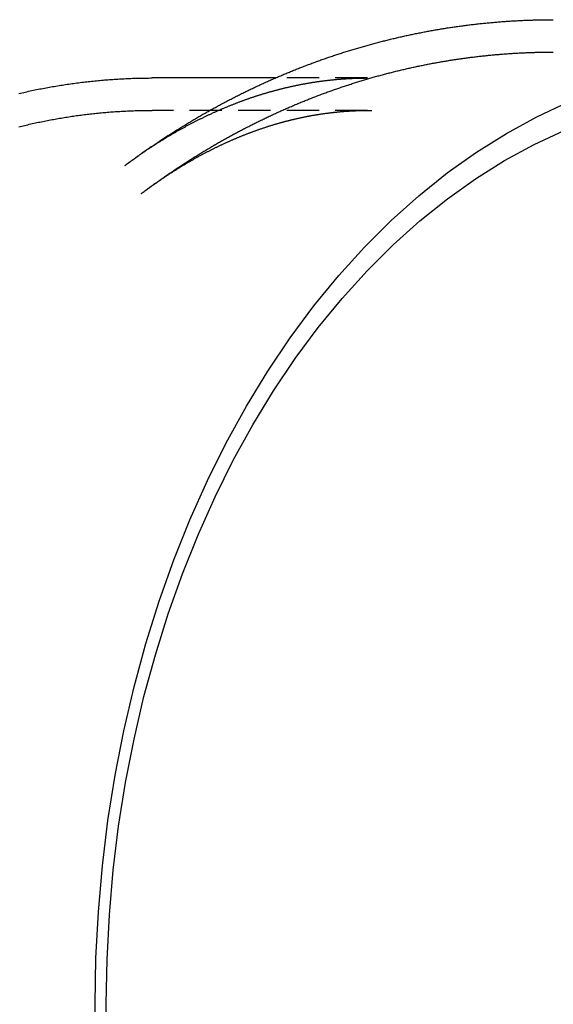
# Model space of a CAD drawing. Extents: x -243 to 615, y -213 to 453.
# Drawn here: x 182 to 223, y -123 to -47 of the extents above; entities that cross this region are included whole.
import ezdxf

# ---------------------------------------------------------------- set-up
doc = ezdxf.new("R2010")
doc.units = 0
doc.header["$LTSCALE"] = 10
doc.linetypes.add('VERDECKT', pattern=[0.375, 0.25, -0.125])
doc.layers.get('0').update_dxf_attribs({"linetype": 'CONTINUOUS'})
doc.layers.add('STEMPEL', color=3, linetype='CONTINUOUS')

# ---------------------------------------------------------------- blocks, each defined once
blk = doc.blocks.new('A$CB8118A74')
blk.add_line((190.014, 262.506), (180.503, 262.506))
at = {"color": 1, "linetype": 'VERDECKT'}
for p, q in [((197.142, 262.506), (190.014, 262.506)), ((197.142, 260.006), (180.503, 260.006))]:
    blk.add_line(p, q, dxfattribs=at)
for points in [[(178.383, 255.743, 0), (178.455, 255.797, 0), (178.527, 255.85, 0), (178.599, 255.904, 0), (178.671, 255.957, 0), (178.743, 256.01, 0), (178.816, 256.063, 0), (178.888, 256.116, 0), (178.961, 256.169, 0), (179.033, 256.222, 0), (179.106, 256.274, 0), (179.179, 256.327, 0), (179.252, 256.379, 0), (179.325, 256.432, 0), (179.398, 256.484, 0), (179.471, 256.536, 0), (179.545, 256.588, 0), (179.618, 256.64, 0), (179.691, 256.692, 0), (179.765, 256.744, 0), (179.839, 256.796, 0), (179.912, 256.847, 0), (179.986, 256.899, 0), (180.06, 256.95, 0), (180.134, 257.001, 0), (180.208, 257.053, 0), (180.283, 257.104, 0), (180.357, 257.155, 0), (180.431, 257.206, 0), (180.506, 257.256, 0), (180.58, 257.307, 0), (180.655, 257.358, 0), (180.73, 257.408, 0), (180.805, 257.458, 0), (180.88, 257.509, 0), (180.955, 257.559, 0), (181.03, 257.609, 0), (181.105, 257.659, 0), (181.18, 257.709, 0), (181.256, 257.759, 0), (181.331, 257.808, 0), (181.407, 257.858, 0), (181.483, 257.907, 0), (181.558, 257.956, 0), (181.634, 258.006, 0), (181.71, 258.055, 0), (181.786, 258.104, 0), (181.862, 258.153, 0), (181.939, 258.202, 0), (182.015, 258.25, 0), (182.091, 258.299, 0), (182.168, 258.347, 0), (182.244, 258.396, 0), (182.321, 258.444, 0), (182.398, 258.492, 0), (182.475, 258.54, 0), (182.552, 258.588, 0), (182.629, 258.636, 0), (182.706, 258.684, 0), (182.783, 258.731, 0), (182.86, 258.779, 0), (182.938, 258.826, 0), (183.015, 258.874, 0), (183.093, 258.921, 0), (183.171, 258.968, 0), (183.248, 259.015, 0), (183.326, 259.062, 0), (183.404, 259.108, 0), (183.482, 259.155, 0), (183.56, 259.201, 0), (183.638, 259.248, 0), (183.717, 259.294, 0), (183.795, 259.34, 0), (183.874, 259.386, 0), (183.952, 259.432, 0), (184.031, 259.478, 0), (184.11, 259.524, 0), (184.188, 259.57, 0), (184.267, 259.615, 0), (184.346, 259.66, 0), (184.425, 259.706, 0), (184.505, 259.751, 0), (184.584, 259.796, 0), (184.663, 259.841, 0), (184.743, 259.886, 0), (184.822, 259.93, 0), (184.902, 259.975, 0), (184.982, 260.019, 0), (185.061, 260.064, 0), (185.141, 260.108, 0), (185.221, 260.152, 0), (185.301, 260.196, 0), (185.381, 260.24, 0), (185.462, 260.284, 0), (185.542, 260.327, 0), (185.622, 260.371, 0), (185.703, 260.414, 0), (185.784, 260.458, 0), (185.864, 260.501, 0), (185.945, 260.544, 0), (186.026, 260.587, 0), (186.107, 260.63, 0), (186.188, 260.672, 0), (186.269, 260.715, 0), (186.35, 260.757, 0), (186.431, 260.8, 0), (186.513, 260.842, 0), (186.594, 260.884, 0), (186.676, 260.926, 0), (186.757, 260.968, 0), (186.839, 261.009, 0), (186.921, 261.051, 0), (187.002, 261.092, 0), (187.084, 261.134, 0), (187.166, 261.175, 0), (187.248, 261.216, 0), (187.331, 261.257, 0), (187.413, 261.298, 0), (187.495, 261.339, 0), (187.578, 261.379, 0), (187.66, 261.42, 0), (187.743, 261.46, 0), (187.825, 261.5, 0), (187.908, 261.54, 0), (187.991, 261.58, 0), (188.074, 261.62, 0), (188.157, 261.66, 0), (188.24, 261.7, 0), (188.323, 261.739, 0), (188.407, 261.778, 0), (188.49, 261.818, 0), (188.573, 261.857, 0), (188.657, 261.896, 0), (188.74, 261.934, 0), (188.824, 261.973, 0), (188.908, 262.012, 0), (188.992, 262.05, 0), (189.075, 262.088, 0), (189.159, 262.127, 0), (189.243, 262.165, 0), (189.328, 262.203, 0), (189.412, 262.24, 0), (189.496, 262.278, 0), (189.58, 262.316, 0), (189.665, 262.353, 0), (189.749, 262.39, 0), (189.834, 262.427, 0), (189.919, 262.464, 0), (190.003, 262.501, 0), (190.088, 262.538, 0), (190.173, 262.575, 0), (190.258, 262.611, 0), (190.343, 262.647, 0), (190.428, 262.684, 0), (190.514, 262.72, 0), (190.599, 262.756, 0), (190.684, 262.791, 0), (190.77, 262.827, 0), (190.855, 262.863, 0), (190.941, 262.898, 0), (191.027, 262.933, 0), (191.112, 262.968, 0), (191.198, 263.003, 0), (191.284, 263.038, 0), (191.37, 263.073, 0), (191.456, 263.108, 0), (191.542, 263.142, 0), (191.628, 263.176, 0), (191.715, 263.21, 0), (191.801, 263.244, 0), (191.887, 263.278, 0), (191.974, 263.312, 0), (192.06, 263.346, 0), (192.147, 263.379, 0), (192.234, 263.413, 0), (192.321, 263.446, 0), (192.407, 263.479, 0), (192.494, 263.512, 0), (192.581, 263.545, 0), (192.668, 263.577, 0), (192.756, 263.61, 0), (192.843, 263.642, 0), (192.93, 263.674, 0), (193.017, 263.706, 0), (193.105, 263.738, 0), (193.192, 263.77, 0), (193.28, 263.802, 0), (193.368, 263.833, 0), (193.455, 263.865, 0), (193.543, 263.896, 0), (193.631, 263.927, 0), (193.719, 263.958, 0), (193.807, 263.989, 0), (193.895, 264.019, 0), (193.983, 264.05, 0), (194.071, 264.08, 0), (194.159, 264.11, 0), (194.248, 264.14, 0), (194.336, 264.17, 0), (194.424, 264.2, 0), (194.513, 264.23, 0), (194.601, 264.259, 0), (194.69, 264.289, 0), (194.779, 264.318, 0), (194.868, 264.347, 0), (194.956, 264.376, 0), (195.045, 264.405, 0), (195.134, 264.433, 0), (195.223, 264.462, 0), (195.312, 264.49, 0), (195.401, 264.518, 0), (195.491, 264.546, 0), (195.58, 264.574, 0), (195.669, 264.602, 0), (195.759, 264.629, 0), (195.848, 264.657, 0), (195.938, 264.684, 0), (196.027, 264.711, 0), (196.117, 264.738, 0), (196.207, 264.765, 0), (196.296, 264.792, 0), (196.386, 264.818, 0), (196.476, 264.845, 0), (196.566, 264.871, 0), (196.656, 264.897, 0), (196.746, 264.923, 0), (196.836, 264.949, 0), (196.926, 264.974, 0), (197.017, 265, 0), (197.107, 265.025, 0), (197.197, 265.05, 0), (197.288, 265.075, 0), (197.378, 265.1, 0), (197.469, 265.125, 0), (197.559, 265.149, 0), (197.65, 265.174, 0), (197.74, 265.198, 0), (197.831, 265.222, 0), (197.922, 265.246, 0), (198.013, 265.27, 0), (198.104, 265.294, 0), (198.195, 265.317, 0), (198.286, 265.34, 0), (198.377, 265.364, 0), (198.468, 265.387, 0), (198.559, 265.409, 0), (198.65, 265.432, 0), (198.742, 265.455, 0), (198.833, 265.477, 0), (198.924, 265.499, 0), (199.016, 265.521, 0), (199.107, 265.543, 0), (199.199, 265.565, 0), (199.29, 265.587, 0), (199.382, 265.608, 0), (199.474, 265.629, 0), (199.565, 265.651, 0), (199.657, 265.672, 0), (199.749, 265.692, 0), (199.841, 265.713, 0), (199.933, 265.734, 0), (200.025, 265.754, 0), (200.117, 265.774, 0), (200.209, 265.794, 0), (200.301, 265.814, 0), (200.393, 265.834, 0), (200.485, 265.853, 0), (200.578, 265.873, 0), (200.67, 265.892, 0), (200.762, 265.911, 0), (200.855, 265.93, 0), (200.947, 265.949, 0), (201.04, 265.967, 0), (201.132, 265.986, 0), (201.225, 266.004, 0), (201.317, 266.022, 0), (201.41, 266.04, 0), (201.503, 266.058, 0), (201.595, 266.076, 0), (201.688, 266.093, 0), (201.781, 266.11, 0), (201.874, 266.128, 0), (201.967, 266.145, 0), (202.06, 266.161, 0), (202.153, 266.178, 0), (202.246, 266.195, 0), (202.339, 266.211, 0), (202.432, 266.227, 0), (202.525, 266.243, 0), (202.618, 266.259, 0), (202.711, 266.275, 0), (202.804, 266.29, 0), (202.898, 266.306, 0), (202.991, 266.321, 0), (203.084, 266.336, 0), (203.178, 266.351, 0), (203.271, 266.365, 0), (203.365, 266.38, 0), (203.458, 266.394, 0), (203.552, 266.409, 0), (203.645, 266.423, 0), (203.739, 266.437, 0), (203.832, 266.45, 0), (203.926, 266.464, 0), (204.02, 266.477, 0), (204.113, 266.49, 0), (204.207, 266.504, 0), (204.301, 266.516, 0), (204.395, 266.529, 0), (204.488, 266.542, 0), (204.582, 266.554, 0), (204.676, 266.566, 0), (204.77, 266.578, 0), (204.864, 266.59, 0), (204.958, 266.602, 0), (205.052, 266.614, 0), (205.146, 266.625, 0), (205.24, 266.636, 0), (205.334, 266.647, 0), (205.428, 266.658, 0), (205.523, 266.669, 0), (205.617, 266.68, 0), (205.711, 266.69, 0), (205.805, 266.7, 0), (205.899, 266.71, 0), (205.994, 266.72, 0), (206.088, 266.73, 0), (206.182, 266.739, 0), (206.277, 266.749, 0), (206.371, 266.758, 0), (206.465, 266.767, 0), (206.56, 266.776, 0), (206.654, 266.785, 0), (206.749, 266.793, 0), (206.843, 266.802, 0), (206.938, 266.81, 0), (207.032, 266.818, 0), (207.127, 266.826, 0), (207.221, 266.834, 0), (207.316, 266.841, 0), (207.41, 266.849, 0), (207.505, 266.856, 0), (207.599, 266.863, 0), (207.694, 266.87, 0), (207.789, 266.876, 0), (207.883, 266.883, 0), (207.978, 266.889, 0), (208.073, 266.895, 0), (208.167, 266.902, 0), (208.262, 266.907, 0), (208.357, 266.913, 0), (208.452, 266.919, 0), (208.546, 266.924, 0), (208.641, 266.929, 0), (208.736, 266.934, 0), (208.831, 266.939, 0), (208.926, 266.944, 0), (209.02, 266.948, 0), (209.115, 266.953, 0), (209.21, 266.957, 0), (209.305, 266.961, 0), (209.4, 266.965, 0), (209.495, 266.968, 0), (209.59, 266.972, 0), (209.684, 266.975, 0), (209.779, 266.978, 0), (209.874, 266.981, 0), (209.969, 266.984, 0), (210.064, 266.987, 0), (210.159, 266.989, 0), (210.254, 266.991, 0), (210.349, 266.994, 0), (210.444, 266.996, 0), (210.539, 266.997, 0), (210.634, 266.999, 0), (210.729, 267, 0), (210.824, 267.002, 0), (210.918, 267.003, 0), (211.013, 267.004, 0), (211.108, 267.005, 0), (211.203, 267.005, 0), (211.298, 267.006, 0), (211.393, 267.006, 0), (211.488, 267.006, 0)], [(211.488, 267.006, 0), (211.488, 267.006, 0), (211.488, 267.006, 0), (211.488, 267.006, 0), (211.488, 267.006, 0), (211.488, 267.006, 0), (211.488, 267.006, 0), (211.488, 267.006, 0), (211.488, 267.006, 0), (211.488, 267.006, 0), (211.488, 267.006, 0), (211.488, 267.006, 0), (211.488, 267.006, 0), (211.488, 267.006, 0), (211.488, 267.006, 0), (211.489, 267.006, 0), (211.489, 267.006, 0), (211.489, 267.006, 0), (211.489, 267.006, 0), (211.489, 267.006, 0), (211.489, 267.006, 0), (211.489, 267.006, 0), (211.489, 267.006, 0), (211.489, 267.006, 0), (211.489, 267.006, 0), (211.489, 267.006, 0), (211.489, 267.006, 0), (211.489, 267.006, 0), (211.489, 267.006, 0), (211.489, 267.006, 0), (211.489, 267.006, 0), (211.489, 267.006, 0), (211.489, 267.006, 0), (211.489, 267.006, 0), (211.489, 267.006, 0), (211.489, 267.006, 0), (211.489, 267.006, 0), (211.489, 267.006, 0), (211.489, 267.006, 0), (211.489, 267.006, 0), (211.489, 267.006, 0), (211.489, 267.006, 0), (211.489, 267.006, 0), (211.489, 267.006, 0), (211.489, 267.006, 0), (211.489, 267.006, 0), (211.489, 267.006, 0), (211.489, 267.006, 0), (211.489, 267.006, 0), (211.489, 267.006, 0), (211.489, 267.006, 0), (211.489, 267.006, 0), (211.489, 267.006, 0), (211.489, 267.006, 0), (211.489, 267.006, 0), (211.489, 267.006, 0), (211.489, 267.006, 0), (211.489, 267.006, 0), (211.489, 267.006, 0), (211.489, 267.006, 0), (211.489, 267.006, 0), (211.489, 267.006, 0), (211.489, 267.006, 0), (211.489, 267.006, 0), (211.489, 267.006, 0), (211.489, 267.006, 0), (211.489, 267.006, 0), (211.489, 267.006, 0), (211.489, 267.006, 0), (211.489, 267.006, 0), (211.489, 267.006, 0), (211.489, 267.006, 0), (211.489, 267.006, 0), (211.489, 267.006, 0), (211.489, 267.006, 0), (211.49, 267.006, 0), (211.49, 267.006, 0), (211.49, 267.006, 0), (211.49, 267.006, 0), (211.49, 267.006, 0), (211.49, 267.006, 0), (211.49, 267.006, 0), (211.49, 267.006, 0), (211.49, 267.006, 0), (211.49, 267.006, 0), (211.49, 267.006, 0), (211.49, 267.006, 0), (211.49, 267.006, 0), (211.49, 267.006, 0), (211.49, 267.006, 0), (211.49, 267.006, 0), (211.49, 267.006, 0), (211.49, 267.006, 0), (211.49, 267.006, 0), (211.49, 267.006, 0), (211.49, 267.006, 0), (211.49, 267.006, 0), (211.49, 267.006, 0), (211.49, 267.006, 0), (211.49, 267.006, 0), (211.49, 267.006, 0), (211.49, 267.006, 0), (211.49, 267.006, 0), (211.49, 267.006, 0), (211.49, 267.006, 0), (211.49, 267.006, 0), (211.49, 267.006, 0), (211.49, 267.006, 0), (211.49, 267.006, 0), (211.49, 267.006, 0), (211.49, 267.006, 0), (211.49, 267.006, 0), (211.49, 267.006, 0), (211.49, 267.006, 0), (211.49, 267.006, 0), (211.49, 267.006, 0), (211.49, 267.006, 0), (211.49, 267.006, 0), (211.49, 267.006, 0), (211.49, 267.006, 0), (211.49, 267.006, 0), (211.49, 267.006, 0), (211.49, 267.006, 0), (211.49, 267.006, 0), (211.49, 267.006, 0), (211.49, 267.006, 0), (211.49, 267.006, 0), (211.49, 267.006, 0), (211.49, 267.006, 0)], [(176.162, 187.436, 0), (176.1, 191.006, 0), (176.162, 194.576, 0), (176.348, 198.138, 0), (176.657, 201.682, 0), (177.089, 205.2, 0), (177.642, 208.685, 0), (178.315, 212.127, 0), (179.108, 215.518, 0), (180.016, 218.849, 0), (181.04, 222.114, 0), (182.175, 225.304, 0), (183.42, 228.411, 0), (184.771, 231.428, 0), (186.225, 234.348, 0), (187.778, 237.163, 0), (189.428, 239.868, 0), (191.169, 242.454, 0), (192.998, 244.916, 0), (194.91, 247.249, 0), (196.901, 249.446, 0), (198.965, 251.502, 0), (201.099, 253.413, 0), (203.296, 255.173, 0), (205.551, 256.779, 0), (207.86, 258.226, 0), (210.216, 259.511, 0), (212.614, 260.631, 0)], [(170.206, 261.31, 0), (170.33, 261.339, 0), (170.453, 261.367, 0), (170.576, 261.395, 0), (170.7, 261.423, 0), (170.823, 261.45, 0), (170.947, 261.477, 0), (171.07, 261.504, 0), (171.194, 261.53, 0), (171.318, 261.556, 0), (171.442, 261.582, 0), (171.566, 261.607, 0), (171.69, 261.632, 0), (171.814, 261.657, 0), (171.938, 261.681, 0), (172.063, 261.705, 0), (172.187, 261.728, 0), (172.312, 261.752, 0), (172.436, 261.774, 0), (172.561, 261.797, 0), (172.685, 261.819, 0), (172.81, 261.841, 0), (172.935, 261.862, 0), (173.06, 261.884, 0), (173.185, 261.904, 0), (173.31, 261.925, 0), (173.435, 261.945, 0), (173.56, 261.965, 0), (173.685, 261.984, 0), (173.81, 262.003, 0), (173.936, 262.022, 0), (174.061, 262.04, 0), (174.186, 262.058, 0), (174.312, 262.076, 0), (174.437, 262.093, 0), (174.563, 262.11, 0), (174.688, 262.127, 0), (174.814, 262.143, 0), (174.94, 262.159, 0), (175.066, 262.174, 0), (175.191, 262.189, 0), (175.317, 262.204, 0), (175.443, 262.219, 0), (175.569, 262.233, 0), (175.695, 262.247, 0), (175.821, 262.26, 0), (175.947, 262.273, 0), (176.073, 262.286, 0), (176.199, 262.298, 0), (176.326, 262.31, 0), (176.452, 262.322, 0), (176.578, 262.333, 0), (176.704, 262.344, 0), (176.831, 262.355, 0), (176.957, 262.365, 0), (177.083, 262.375, 0), (177.21, 262.384, 0), (177.336, 262.393, 0), (177.463, 262.402, 0), (177.589, 262.411, 0), (177.716, 262.419, 0), (177.842, 262.426, 0), (177.969, 262.434, 0), (178.095, 262.441, 0), (178.222, 262.447, 0), (178.349, 262.454, 0), (178.475, 262.46, 0), (178.602, 262.465, 0), (178.729, 262.471, 0), (178.855, 262.475, 0), (178.982, 262.48, 0), (179.109, 262.484, 0), (179.235, 262.488, 0), (179.362, 262.491, 0), (179.489, 262.494, 0), (179.616, 262.497, 0), (179.743, 262.499, 0), (179.869, 262.501, 0), (179.996, 262.503, 0), (180.123, 262.504, 0), (180.25, 262.505, 0), (180.377, 262.506, 0), (180.503, 262.506, 0)], [(177.015, 187.547, 0), (176.955, 191.006, 0), (177.015, 194.465, 0), (177.195, 197.915, 0), (177.495, 201.349, 0), (177.913, 204.758, 0), (178.449, 208.134, 0), (179.101, 211.469, 0), (179.869, 214.754, 0), (180.749, 217.982, 0), (181.741, 221.145, 0), (182.841, 224.236, 0), (184.047, 227.246, 0), (185.356, 230.17, 0), (186.764, 232.998, 0), (188.27, 235.726, 0), (189.868, 238.346, 0), (191.555, 240.852, 0), (193.327, 243.238, 0), (195.179, 245.498, 0), (197.108, 247.626, 0), (199.108, 249.618, 0), (201.175, 251.47, 0), (203.304, 253.175, 0), (205.489, 254.731, 0), (207.726, 256.133, 0), (210.008, 257.378, 0), (212.332, 258.463, 0)]]:
    blk.add_polyline3d(points)
at = {"color": 1}
for points in [[(179.663, 253.579, 0), (179.732, 253.631, 0), (179.802, 253.683, 0), (179.871, 253.735, 0), (179.941, 253.786, 0), (180.01, 253.838, 0), (180.08, 253.89, 0), (180.15, 253.941, 0), (180.22, 253.993, 0), (180.289, 254.044, 0), (180.359, 254.095, 0), (180.43, 254.146, 0), (180.5, 254.197, 0), (180.57, 254.248, 0), (180.641, 254.299, 0), (180.711, 254.35, 0), (180.782, 254.4, 0), (180.852, 254.451, 0), (180.923, 254.501, 0), (180.994, 254.552, 0), (181.065, 254.602, 0), (181.136, 254.652, 0), (181.207, 254.702, 0), (181.278, 254.752, 0), (181.349, 254.802, 0), (181.421, 254.851, 0), (181.492, 254.901, 0), (181.564, 254.951, 0), (181.635, 255, 0), (181.707, 255.049, 0), (181.779, 255.099, 0), (181.851, 255.148, 0), (181.923, 255.197, 0), (181.995, 255.246, 0), (182.067, 255.295, 0), (182.139, 255.343, 0), (182.211, 255.392, 0), (182.284, 255.441, 0), (182.356, 255.489, 0), (182.429, 255.537, 0), (182.502, 255.586, 0), (182.574, 255.634, 0), (182.647, 255.682, 0), (182.72, 255.73, 0), (182.793, 255.777, 0), (182.866, 255.825, 0), (182.939, 255.873, 0), (183.013, 255.92, 0), (183.086, 255.968, 0), (183.16, 256.015, 0), (183.233, 256.062, 0), (183.307, 256.109, 0), (183.38, 256.156, 0), (183.454, 256.203, 0), (183.528, 256.25, 0), (183.602, 256.297, 0), (183.676, 256.343, 0), (183.75, 256.39, 0), (183.825, 256.436, 0), (183.899, 256.482, 0), (183.973, 256.528, 0), (184.048, 256.574, 0), (184.122, 256.62, 0), (184.197, 256.666, 0), (184.272, 256.712, 0), (184.347, 256.758, 0), (184.422, 256.803, 0), (184.497, 256.848, 0), (184.572, 256.894, 0), (184.647, 256.939, 0), (184.722, 256.984, 0), (184.797, 257.029, 0), (184.873, 257.074, 0), (184.948, 257.118, 0), (185.024, 257.163, 0), (185.1, 257.208, 0), (185.175, 257.252, 0), (185.251, 257.296, 0), (185.327, 257.34, 0), (185.403, 257.384, 0), (185.479, 257.428, 0), (185.556, 257.472, 0), (185.632, 257.516, 0), (185.708, 257.56, 0), (185.785, 257.603, 0), (185.861, 257.646, 0), (185.938, 257.69, 0), (186.014, 257.733, 0), (186.091, 257.776, 0), (186.168, 257.819, 0), (186.245, 257.862, 0), (186.322, 257.904, 0), (186.399, 257.947, 0), (186.476, 257.989, 0), (186.554, 258.032, 0), (186.631, 258.074, 0), (186.708, 258.116, 0), (186.786, 258.158, 0), (186.864, 258.2, 0), (186.941, 258.242, 0), (187.019, 258.284, 0), (187.097, 258.325, 0), (187.175, 258.367, 0), (187.253, 258.408, 0), (187.331, 258.449, 0), (187.409, 258.49, 0), (187.487, 258.531, 0), (187.566, 258.572, 0), (187.644, 258.613, 0), (187.722, 258.653, 0), (187.801, 258.694, 0), (187.88, 258.734, 0), (187.958, 258.774, 0), (188.037, 258.814, 0), (188.116, 258.854, 0), (188.195, 258.894, 0), (188.274, 258.934, 0), (188.353, 258.974, 0), (188.432, 259.013, 0), (188.512, 259.053, 0), (188.591, 259.092, 0), (188.671, 259.131, 0), (188.75, 259.17, 0), (188.83, 259.209, 0), (188.909, 259.248, 0), (188.989, 259.286, 0), (189.069, 259.325, 0), (189.149, 259.363, 0), (189.229, 259.402, 0), (189.309, 259.44, 0), (189.389, 259.478, 0), (189.469, 259.516, 0), (189.55, 259.554, 0), (189.63, 259.591, 0), (189.71, 259.629, 0), (189.791, 259.666, 0), (189.871, 259.703, 0), (189.952, 259.741, 0), (190.033, 259.778, 0), (190.114, 259.815, 0), (190.195, 259.851, 0), (190.276, 259.888, 0), (190.357, 259.924, 0), (190.438, 259.961, 0), (190.519, 259.997, 0), (190.6, 260.033, 0), (190.682, 260.069, 0), (190.763, 260.105, 0), (190.845, 260.141, 0), (190.926, 260.177, 0), (191.008, 260.212, 0), (191.09, 260.247, 0), (191.171, 260.283, 0), (191.253, 260.318, 0), (191.335, 260.353, 0), (191.417, 260.388, 0), (191.499, 260.422, 0), (191.581, 260.457, 0), (191.664, 260.491, 0), (191.746, 260.526, 0), (191.828, 260.56, 0), (191.911, 260.594, 0), (191.993, 260.628, 0), (192.076, 260.662, 0), (192.159, 260.695, 0), (192.241, 260.729, 0), (192.324, 260.762, 0), (192.407, 260.796, 0), (192.49, 260.829, 0), (192.573, 260.862, 0), (192.656, 260.895, 0), (192.739, 260.927, 0), (192.822, 260.96, 0), (192.906, 260.992, 0), (192.989, 261.025, 0), (193.073, 261.057, 0), (193.156, 261.089, 0), (193.24, 261.121, 0), (193.323, 261.153, 0), (193.407, 261.184, 0), (193.491, 261.216, 0), (193.575, 261.247, 0), (193.658, 261.278, 0), (193.742, 261.309, 0), (193.826, 261.34, 0), (193.911, 261.371, 0), (193.995, 261.402, 0), (194.079, 261.432, 0), (194.163, 261.463, 0), (194.248, 261.493, 0), (194.332, 261.523, 0), (194.417, 261.553, 0), (194.501, 261.583, 0), (194.586, 261.613, 0), (194.67, 261.642, 0), (194.755, 261.672, 0), (194.84, 261.701, 0), (194.925, 261.73, 0), (195.01, 261.759, 0), (195.095, 261.788, 0), (195.18, 261.817, 0), (195.265, 261.845, 0), (195.35, 261.874, 0), (195.436, 261.902, 0), (195.521, 261.93, 0), (195.606, 261.958, 0), (195.692, 261.986, 0), (195.777, 262.014, 0), (195.863, 262.042, 0), (195.948, 262.069, 0), (196.034, 262.096, 0), (196.12, 262.123, 0), (196.206, 262.151, 0), (196.291, 262.177, 0), (196.377, 262.204, 0), (196.463, 262.231, 0), (196.549, 262.257, 0), (196.635, 262.283, 0), (196.722, 262.31, 0), (196.808, 262.336, 0), (196.894, 262.361, 0), (196.98, 262.387, 0), (197.067, 262.413, 0), (197.153, 262.438, 0), (197.24, 262.463, 0), (197.326, 262.489, 0), (197.413, 262.514, 0), (197.5, 262.538, 0), (197.586, 262.563, 0), (197.673, 262.588, 0), (197.76, 262.612, 0), (197.847, 262.636, 0), (197.934, 262.66, 0), (198.021, 262.684, 0), (198.108, 262.708, 0), (198.195, 262.732, 0), (198.282, 262.755, 0), (198.369, 262.779, 0), (198.456, 262.802, 0), (198.544, 262.825, 0), (198.631, 262.848, 0), (198.719, 262.87, 0), (198.806, 262.893, 0), (198.894, 262.916, 0), (198.981, 262.938, 0), (199.069, 262.96, 0), (199.156, 262.982, 0), (199.244, 263.004, 0), (199.332, 263.026, 0), (199.42, 263.047, 0), (199.508, 263.068, 0), (199.595, 263.09, 0), (199.683, 263.111, 0), (199.771, 263.132, 0), (199.859, 263.153, 0), (199.948, 263.173, 0), (200.036, 263.194, 0), (200.124, 263.214, 0), (200.212, 263.234, 0), (200.3, 263.254, 0), (200.389, 263.274, 0), (200.477, 263.294, 0), (200.566, 263.313, 0), (200.654, 263.333, 0), (200.743, 263.352, 0), (200.831, 263.371, 0), (200.92, 263.39, 0), (201.008, 263.409, 0), (201.097, 263.427, 0), (201.186, 263.446, 0), (201.275, 263.464, 0), (201.363, 263.482, 0), (201.452, 263.5, 0), (201.541, 263.518, 0), (201.63, 263.536, 0), (201.719, 263.554, 0), (201.808, 263.571, 0), (201.897, 263.588, 0), (201.986, 263.605, 0), (202.075, 263.622, 0), (202.165, 263.639, 0), (202.254, 263.656, 0), (202.343, 263.672, 0), (202.432, 263.688, 0), (202.522, 263.705, 0), (202.611, 263.721, 0), (202.7, 263.736, 0), (202.79, 263.752, 0), (202.879, 263.768, 0), (202.969, 263.783, 0), (203.058, 263.798, 0), (203.148, 263.813, 0), (203.237, 263.828, 0), (203.327, 263.843, 0), (203.417, 263.857, 0), (203.507, 263.872, 0), (203.596, 263.886, 0), (203.686, 263.9, 0), (203.776, 263.914, 0), (203.866, 263.928, 0), (203.956, 263.941, 0), (204.045, 263.955, 0), (204.135, 263.968, 0), (204.225, 263.981, 0), (204.315, 263.994, 0), (204.405, 264.007, 0), (204.496, 264.02, 0), (204.586, 264.032, 0), (204.676, 264.045, 0), (204.766, 264.057, 0), (204.856, 264.069, 0), (204.946, 264.081, 0), (205.037, 264.092, 0), (205.127, 264.104, 0), (205.217, 264.115, 0), (205.307, 264.126, 0), (205.398, 264.137, 0), (205.488, 264.148, 0), (205.578, 264.159, 0), (205.669, 264.17, 0), (205.759, 264.18, 0), (205.85, 264.19, 0), (205.94, 264.2, 0), (206.031, 264.21, 0), (206.121, 264.22, 0), (206.212, 264.229, 0), (206.303, 264.239, 0), (206.393, 264.248, 0), (206.484, 264.257, 0), (206.574, 264.266, 0), (206.665, 264.275, 0), (206.756, 264.284, 0), (206.846, 264.292, 0), (206.937, 264.3, 0), (207.028, 264.308, 0), (207.119, 264.316, 0), (207.21, 264.324, 0), (207.3, 264.332, 0), (207.391, 264.339, 0), (207.482, 264.347, 0), (207.573, 264.354, 0), (207.664, 264.361, 0), (207.755, 264.367, 0), (207.846, 264.374, 0), (207.936, 264.381, 0), (208.027, 264.387, 0), (208.118, 264.393, 0), (208.209, 264.399, 0), (208.3, 264.405, 0), (208.391, 264.411, 0), (208.482, 264.416, 0), (208.573, 264.422, 0), (208.664, 264.427, 0), (208.755, 264.432, 0), (208.846, 264.437, 0), (208.937, 264.441, 0), (209.029, 264.446, 0), (209.12, 264.45, 0), (209.211, 264.454, 0), (209.302, 264.458, 0), (209.393, 264.462, 0), (209.484, 264.466, 0), (209.575, 264.47, 0), (209.666, 264.473, 0), (209.758, 264.476, 0), (209.849, 264.479, 0), (209.94, 264.482, 0), (210.031, 264.485, 0), (210.122, 264.487, 0), (210.213, 264.49, 0), (210.305, 264.492, 0), (210.396, 264.494, 0), (210.487, 264.496, 0), (210.578, 264.498, 0), (210.669, 264.499, 0), (210.761, 264.501, 0), (210.852, 264.502, 0), (210.943, 264.503, 0), (211.034, 264.504, 0), (211.125, 264.505, 0), (211.217, 264.505, 0), (211.308, 264.506, 0), (211.399, 264.506, 0), (211.49, 264.506, 0)], [(178.383, 255.743, 0), (178.433, 255.78, 0), (178.482, 255.817, 0), (178.532, 255.854, 0), (178.582, 255.891, 0), (178.632, 255.927, 0), (178.681, 255.964, 0), (178.731, 256, 0), (178.781, 256.036, 0), (178.831, 256.072, 0), (178.88, 256.108, 0), (178.93, 256.144, 0), (178.98, 256.18, 0), (179.03, 256.216, 0), (179.079, 256.251, 0), (179.129, 256.287, 0), (179.179, 256.322, 0), (179.229, 256.358, 0), (179.278, 256.393, 0), (179.328, 256.428, 0), (179.378, 256.463, 0), (179.428, 256.497, 0), (179.478, 256.532, 0), (179.527, 256.567, 0), (179.577, 256.601, 0), (179.627, 256.636, 0), (179.677, 256.67, 0), (179.726, 256.704, 0), (179.776, 256.738, 0), (179.826, 256.772, 0), (179.876, 256.806, 0), (179.926, 256.84, 0), (179.976, 256.873, 0), (180.025, 256.907, 0), (180.075, 256.94, 0), (180.125, 256.974, 0), (180.175, 257.007, 0), (180.225, 257.04, 0), (180.274, 257.073, 0), (180.324, 257.106, 0), (180.374, 257.139, 0), (180.424, 257.171, 0), (180.474, 257.204, 0), (180.524, 257.236, 0), (180.573, 257.269, 0), (180.623, 257.301, 0), (180.673, 257.333, 0), (180.723, 257.365, 0), (180.773, 257.397, 0), (180.823, 257.429, 0), (180.872, 257.46, 0), (180.922, 257.492, 0), (180.972, 257.523, 0), (181.022, 257.555, 0), (181.072, 257.586, 0), (181.122, 257.617, 0), (181.172, 257.648, 0), (181.221, 257.679, 0), (181.271, 257.71, 0), (181.321, 257.741, 0), (181.371, 257.771, 0), (181.421, 257.802, 0), (181.471, 257.832, 0), (181.52, 257.863, 0), (181.57, 257.893, 0), (181.62, 257.923, 0), (181.67, 257.953, 0), (181.72, 257.983, 0), (181.769, 258.012, 0), (181.819, 258.042, 0), (181.869, 258.072, 0), (181.919, 258.101, 0), (181.969, 258.13, 0), (182.019, 258.16, 0), (182.068, 258.189, 0), (182.118, 258.218, 0), (182.168, 258.247, 0), (182.218, 258.276, 0), (182.268, 258.304, 0), (182.317, 258.333, 0), (182.367, 258.361, 0), (182.417, 258.39, 0), (182.467, 258.418, 0), (182.516, 258.446, 0), (182.566, 258.474, 0), (182.616, 258.502, 0), (182.666, 258.53, 0), (182.716, 258.558, 0), (182.765, 258.586, 0), (182.815, 258.613, 0), (182.865, 258.641, 0), (182.915, 258.668, 0), (182.964, 258.695, 0), (183.014, 258.722, 0), (183.064, 258.749, 0), (183.114, 258.776, 0), (183.163, 258.803, 0), (183.213, 258.83, 0), (183.263, 258.856, 0), (183.312, 258.883, 0), (183.362, 258.909, 0), (183.412, 258.936, 0), (183.462, 258.962, 0), (183.511, 258.988, 0), (183.561, 259.014, 0), (183.611, 259.04, 0), (183.66, 259.065, 0), (183.71, 259.091, 0), (183.76, 259.117, 0), (183.809, 259.142, 0), (183.859, 259.168, 0), (183.909, 259.193, 0), (183.958, 259.218, 0), (184.008, 259.243, 0), (184.058, 259.268, 0), (184.107, 259.293, 0), (184.157, 259.318, 0), (184.207, 259.342, 0), (184.256, 259.367, 0), (184.306, 259.391, 0), (184.355, 259.416, 0), (184.405, 259.44, 0), (184.455, 259.464, 0), (184.504, 259.488, 0), (184.554, 259.512, 0), (184.603, 259.536, 0), (184.653, 259.559, 0), (184.703, 259.583, 0), (184.752, 259.607, 0), (184.802, 259.63, 0), (184.851, 259.653, 0), (184.901, 259.676, 0), (184.95, 259.7, 0), (185, 259.723, 0), (185.049, 259.746, 0), (185.099, 259.768, 0), (185.148, 259.791, 0), (185.198, 259.814, 0), (185.247, 259.836, 0), (185.297, 259.859, 0), (185.346, 259.881, 0), (185.396, 259.903, 0), (185.445, 259.925, 0), (185.495, 259.947, 0), (185.544, 259.969, 0), (185.594, 259.991, 0), (185.643, 260.013, 0), (185.692, 260.034, 0), (185.742, 260.056, 0), (185.791, 260.077, 0), (185.841, 260.098, 0), (185.89, 260.12, 0), (185.939, 260.141, 0), (185.989, 260.162, 0), (186.038, 260.183, 0), (186.088, 260.203, 0), (186.137, 260.224, 0), (186.186, 260.245, 0), (186.236, 260.265, 0), (186.285, 260.285, 0), (186.334, 260.306, 0), (186.384, 260.326, 0), (186.433, 260.346, 0), (186.482, 260.366, 0), (186.532, 260.386, 0), (186.581, 260.406, 0), (186.63, 260.426, 0), (186.679, 260.445, 0), (186.729, 260.465, 0), (186.778, 260.484, 0), (186.827, 260.503, 0), (186.876, 260.523, 0), (186.926, 260.542, 0), (186.975, 260.561, 0), (187.024, 260.58, 0), (187.073, 260.598, 0), (187.122, 260.617, 0), (187.172, 260.636, 0), (187.221, 260.654, 0), (187.27, 260.673, 0), (187.319, 260.691, 0), (187.368, 260.709, 0), (187.417, 260.727, 0), (187.466, 260.746, 0), (187.516, 260.763, 0), (187.565, 260.781, 0), (187.614, 260.799, 0), (187.663, 260.817, 0), (187.712, 260.834, 0), (187.761, 260.852, 0), (187.81, 260.869, 0), (187.859, 260.886, 0), (187.908, 260.904, 0), (187.957, 260.921, 0), (188.006, 260.938, 0), (188.055, 260.954, 0), (188.104, 260.971, 0), (188.153, 260.988, 0), (188.202, 261.005, 0), (188.251, 261.021, 0), (188.3, 261.037, 0), (188.349, 261.054, 0), (188.398, 261.07, 0), (188.447, 261.086, 0), (188.496, 261.102, 0), (188.545, 261.118, 0), (188.594, 261.134, 0), (188.643, 261.15, 0), (188.692, 261.165, 0), (188.741, 261.181, 0), (188.79, 261.196, 0), (188.839, 261.212, 0), (188.888, 261.227, 0), (188.937, 261.242, 0), (188.985, 261.257, 0), (189.034, 261.272, 0), (189.083, 261.287, 0), (189.132, 261.302, 0), (189.181, 261.316, 0), (189.23, 261.331, 0), (189.278, 261.346, 0), (189.327, 261.36, 0), (189.376, 261.374, 0), (189.425, 261.389, 0), (189.474, 261.403, 0), (189.522, 261.417, 0), (189.571, 261.431, 0), (189.62, 261.445, 0), (189.669, 261.458, 0), (189.717, 261.472, 0), (189.766, 261.486, 0), (189.815, 261.499, 0), (189.863, 261.512, 0), (189.912, 261.526, 0), (189.961, 261.539, 0), (190.01, 261.552, 0), (190.058, 261.565, 0), (190.107, 261.578, 0), (190.155, 261.591, 0), (190.204, 261.604, 0), (190.253, 261.616, 0), (190.301, 261.629, 0), (190.35, 261.641, 0), (190.399, 261.654, 0), (190.447, 261.666, 0), (190.496, 261.678, 0), (190.544, 261.69, 0), (190.593, 261.702, 0), (190.642, 261.714, 0), (190.69, 261.726, 0), (190.739, 261.738, 0), (190.787, 261.749, 0), (190.836, 261.761, 0), (190.884, 261.772, 0), (190.933, 261.784, 0), (190.981, 261.795, 0), (191.03, 261.806, 0), (191.078, 261.817, 0), (191.127, 261.828, 0), (191.175, 261.839, 0), (191.224, 261.85, 0), (191.272, 261.861, 0), (191.321, 261.871, 0), (191.369, 261.882, 0), (191.418, 261.892, 0), (191.466, 261.903, 0), (191.514, 261.913, 0), (191.563, 261.923, 0), (191.611, 261.933, 0), (191.66, 261.943, 0), (191.708, 261.953, 0), (191.756, 261.963, 0), (191.805, 261.973, 0), (191.853, 261.982, 0), (191.902, 261.992, 0), (191.95, 262.001, 0), (191.998, 262.011, 0), (192.047, 262.02, 0), (192.095, 262.029, 0), (192.143, 262.038, 0), (192.192, 262.047, 0), (192.24, 262.056, 0), (192.288, 262.065, 0), (192.337, 262.074, 0), (192.385, 262.082, 0), (192.433, 262.091, 0), (192.481, 262.099, 0), (192.53, 262.108, 0), (192.578, 262.116, 0), (192.626, 262.124, 0), (192.675, 262.132, 0), (192.723, 262.14, 0), (192.771, 262.148, 0), (192.819, 262.156, 0), (192.867, 262.164, 0), (192.916, 262.172, 0), (192.964, 262.179, 0), (193.012, 262.187, 0), (193.06, 262.194, 0), (193.109, 262.202, 0), (193.157, 262.209, 0), (193.205, 262.216, 0), (193.253, 262.223, 0), (193.301, 262.23, 0), (193.349, 262.237, 0), (193.398, 262.244, 0), (193.446, 262.25, 0), (193.494, 262.257, 0), (193.542, 262.263, 0), (193.59, 262.27, 0), (193.638, 262.276, 0), (193.687, 262.283, 0), (193.735, 262.289, 0), (193.783, 262.295, 0), (193.831, 262.301, 0), (193.879, 262.307, 0), (193.927, 262.313, 0), (193.975, 262.318, 0), (194.023, 262.324, 0), (194.071, 262.33, 0), (194.119, 262.335, 0), (194.168, 262.34, 0), (194.216, 262.346, 0), (194.264, 262.351, 0), (194.312, 262.356, 0), (194.36, 262.361, 0), (194.408, 262.366, 0), (194.456, 262.371, 0), (194.504, 262.376, 0), (194.552, 262.381, 0), (194.6, 262.385, 0), (194.648, 262.39, 0), (194.696, 262.394, 0), (194.744, 262.398, 0), (194.792, 262.403, 0), (194.84, 262.407, 0), (194.888, 262.411, 0), (194.936, 262.415, 0), (194.984, 262.419, 0), (195.032, 262.423, 0), (195.08, 262.427, 0), (195.128, 262.43, 0), (195.176, 262.434, 0), (195.224, 262.437, 0), (195.272, 262.441, 0), (195.32, 262.444, 0), (195.368, 262.447, 0), (195.416, 262.45, 0), (195.464, 262.453, 0), (195.512, 262.456, 0), (195.56, 262.459, 0), (195.608, 262.462, 0), (195.656, 262.465, 0), (195.704, 262.467, 0), (195.752, 262.47, 0), (195.8, 262.472, 0), (195.848, 262.475, 0), (195.896, 262.477, 0), (195.944, 262.479, 0), (195.992, 262.481, 0), (196.04, 262.483, 0), (196.088, 262.485, 0), (196.136, 262.487, 0), (196.184, 262.489, 0), (196.232, 262.49, 0), (196.28, 262.492, 0), (196.328, 262.494, 0), (196.375, 262.495, 0), (196.423, 262.496, 0), (196.471, 262.498, 0), (196.519, 262.499, 0), (196.567, 262.5, 0), (196.615, 262.501, 0), (196.663, 262.502, 0), (196.711, 262.502, 0), (196.759, 262.503, 0), (196.807, 262.504, 0), (196.855, 262.504, 0), (196.903, 262.505, 0), (196.951, 262.505, 0), (196.999, 262.506, 0), (197.047, 262.506, 0), (197.095, 262.506, 0), (197.142, 262.506, 0)], [(170.196, 258.736, 0), (170.312, 258.764, 0), (170.428, 258.793, 0), (170.544, 258.821, 0), (170.661, 258.849, 0), (170.777, 258.876, 0), (170.894, 258.903, 0), (171.01, 258.93, 0), (171.127, 258.957, 0), (171.243, 258.983, 0), (171.36, 259.009, 0), (171.477, 259.034, 0), (171.594, 259.059, 0), (171.711, 259.084, 0), (171.828, 259.109, 0), (171.945, 259.133, 0), (172.062, 259.157, 0), (172.18, 259.18, 0), (172.297, 259.204, 0), (172.414, 259.227, 0), (172.532, 259.249, 0), (172.649, 259.271, 0), (172.767, 259.293, 0), (172.885, 259.315, 0), (173.002, 259.336, 0), (173.12, 259.357, 0), (173.238, 259.378, 0), (173.356, 259.398, 0), (173.474, 259.418, 0), (173.592, 259.438, 0), (173.71, 259.457, 0), (173.828, 259.476, 0), (173.946, 259.495, 0), (174.065, 259.513, 0), (174.183, 259.531, 0), (174.301, 259.549, 0), (174.42, 259.566, 0), (174.538, 259.583, 0), (174.657, 259.6, 0), (174.775, 259.616, 0), (174.894, 259.632, 0), (175.012, 259.648, 0), (175.131, 259.663, 0), (175.25, 259.678, 0), (175.369, 259.693, 0), (175.487, 259.707, 0), (175.606, 259.721, 0), (175.725, 259.735, 0), (175.844, 259.748, 0), (175.963, 259.761, 0), (176.082, 259.774, 0), (176.201, 259.786, 0), (176.32, 259.798, 0), (176.439, 259.81, 0), (176.559, 259.821, 0), (176.678, 259.832, 0), (176.797, 259.843, 0), (176.916, 259.853, 0), (177.036, 259.863, 0), (177.155, 259.873, 0), (177.274, 259.882, 0), (177.394, 259.891, 0), (177.513, 259.9, 0), (177.632, 259.908, 0), (177.752, 259.916, 0), (177.871, 259.924, 0), (177.991, 259.931, 0), (178.11, 259.938, 0), (178.23, 259.944, 0), (178.349, 259.951, 0), (178.469, 259.957, 0), (178.589, 259.962, 0), (178.708, 259.968, 0), (178.828, 259.973, 0), (178.947, 259.977, 0), (179.067, 259.981, 0), (179.187, 259.985, 0), (179.306, 259.989, 0), (179.426, 259.992, 0), (179.546, 259.995, 0), (179.665, 259.998, 0), (179.785, 260, 0), (179.905, 260.002, 0), (180.024, 260.003, 0), (180.144, 260.004, 0), (180.264, 260.005, 0), (180.384, 260.006, 0), (180.503, 260.006, 0)], [(179.663, 253.579, 0), (179.711, 253.615, 0), (179.759, 253.651, 0), (179.807, 253.687, 0), (179.855, 253.723, 0), (179.903, 253.758, 0), (179.951, 253.794, 0), (179.999, 253.829, 0), (180.047, 253.864, 0), (180.095, 253.9, 0), (180.143, 253.935, 0), (180.191, 253.97, 0), (180.239, 254.005, 0), (180.287, 254.039, 0), (180.335, 254.074, 0), (180.383, 254.109, 0), (180.431, 254.143, 0), (180.479, 254.177, 0), (180.527, 254.211, 0), (180.575, 254.246, 0), (180.623, 254.28, 0), (180.671, 254.313, 0), (180.719, 254.347, 0), (180.767, 254.381, 0), (180.815, 254.414, 0), (180.863, 254.448, 0), (180.911, 254.481, 0), (180.959, 254.514, 0), (181.007, 254.547, 0), (181.055, 254.58, 0), (181.103, 254.613, 0), (181.151, 254.646, 0), (181.199, 254.679, 0), (181.247, 254.711, 0), (181.295, 254.744, 0), (181.343, 254.776, 0), (181.391, 254.808, 0), (181.439, 254.84, 0), (181.487, 254.872, 0), (181.535, 254.904, 0), (181.583, 254.936, 0), (181.631, 254.968, 0), (181.679, 254.999, 0), (181.727, 255.031, 0), (181.775, 255.062, 0), (181.823, 255.093, 0), (181.871, 255.124, 0), (181.919, 255.155, 0), (181.967, 255.186, 0), (182.015, 255.217, 0), (182.063, 255.248, 0), (182.111, 255.278, 0), (182.159, 255.309, 0), (182.206, 255.339, 0), (182.254, 255.369, 0), (182.302, 255.399, 0), (182.35, 255.43, 0), (182.398, 255.459, 0), (182.446, 255.489, 0), (182.494, 255.519, 0), (182.542, 255.549, 0), (182.59, 255.578, 0), (182.637, 255.607, 0), (182.685, 255.637, 0), (182.733, 255.666, 0), (182.781, 255.695, 0), (182.829, 255.724, 0), (182.877, 255.753, 0), (182.925, 255.782, 0), (182.972, 255.81, 0), (183.02, 255.839, 0), (183.068, 255.867, 0), (183.116, 255.895, 0), (183.164, 255.924, 0), (183.211, 255.952, 0), (183.259, 255.98, 0), (183.307, 256.008, 0), (183.355, 256.035, 0), (183.402, 256.063, 0), (183.45, 256.091, 0), (183.498, 256.118, 0), (183.546, 256.145, 0), (183.593, 256.173, 0), (183.641, 256.2, 0), (183.689, 256.227, 0), (183.736, 256.254, 0), (183.784, 256.281, 0), (183.832, 256.307, 0), (183.88, 256.334, 0), (183.927, 256.36, 0), (183.975, 256.387, 0), (184.022, 256.413, 0), (184.07, 256.439, 0), (184.118, 256.465, 0), (184.165, 256.491, 0), (184.213, 256.517, 0), (184.261, 256.543, 0), (184.308, 256.569, 0), (184.356, 256.594, 0), (184.403, 256.62, 0), (184.451, 256.645, 0), (184.498, 256.67, 0), (184.546, 256.696, 0), (184.594, 256.721, 0), (184.641, 256.745, 0), (184.689, 256.77, 0), (184.736, 256.795, 0), (184.784, 256.82, 0), (184.831, 256.844, 0), (184.879, 256.869, 0), (184.926, 256.893, 0), (184.974, 256.917, 0), (185.021, 256.941, 0), (185.068, 256.965, 0), (185.116, 256.989, 0), (185.163, 257.013, 0), (185.211, 257.037, 0), (185.258, 257.06, 0), (185.305, 257.084, 0), (185.353, 257.107, 0), (185.4, 257.13, 0), (185.448, 257.154, 0), (185.495, 257.177, 0), (185.542, 257.2, 0), (185.59, 257.222, 0), (185.637, 257.245, 0), (185.684, 257.268, 0), (185.732, 257.29, 0), (185.779, 257.313, 0), (185.826, 257.335, 0), (185.873, 257.358, 0), (185.921, 257.38, 0), (185.968, 257.402, 0), (186.015, 257.424, 0), (186.062, 257.446, 0), (186.109, 257.467, 0), (186.157, 257.489, 0), (186.204, 257.511, 0), (186.251, 257.532, 0), (186.298, 257.553, 0), (186.345, 257.575, 0), (186.392, 257.596, 0), (186.44, 257.617, 0), (186.487, 257.638, 0), (186.534, 257.659, 0), (186.581, 257.679, 0), (186.628, 257.7, 0), (186.675, 257.721, 0), (186.722, 257.741, 0), (186.769, 257.761, 0), (186.816, 257.782, 0), (186.863, 257.802, 0), (186.91, 257.822, 0), (186.957, 257.842, 0), (187.004, 257.862, 0), (187.051, 257.881, 0), (187.098, 257.901, 0), (187.145, 257.921, 0), (187.192, 257.94, 0), (187.239, 257.959, 0), (187.286, 257.979, 0), (187.332, 257.998, 0), (187.379, 258.017, 0), (187.426, 258.036, 0), (187.473, 258.055, 0), (187.52, 258.074, 0), (187.567, 258.092, 0), (187.613, 258.111, 0), (187.66, 258.129, 0), (187.707, 258.148, 0), (187.754, 258.166, 0), (187.801, 258.184, 0), (187.847, 258.202, 0), (187.894, 258.22, 0), (187.941, 258.238, 0), (187.987, 258.256, 0), (188.034, 258.274, 0), (188.081, 258.291, 0), (188.127, 258.309, 0), (188.174, 258.326, 0), (188.221, 258.344, 0), (188.267, 258.361, 0), (188.314, 258.378, 0), (188.361, 258.395, 0), (188.407, 258.412, 0), (188.454, 258.429, 0), (188.5, 258.445, 0), (188.547, 258.462, 0), (188.593, 258.479, 0), (188.64, 258.495, 0), (188.686, 258.512, 0), (188.733, 258.528, 0), (188.779, 258.544, 0), (188.826, 258.56, 0), (188.872, 258.576, 0), (188.919, 258.592, 0), (188.965, 258.608, 0), (189.012, 258.623, 0), (189.058, 258.639, 0), (189.104, 258.655, 0), (189.151, 258.67, 0), (189.197, 258.685, 0), (189.244, 258.701, 0), (189.29, 258.716, 0), (189.336, 258.731, 0), (189.383, 258.746, 0), (189.429, 258.761, 0), (189.475, 258.775, 0), (189.521, 258.79, 0), (189.568, 258.805, 0), (189.614, 258.819, 0), (189.66, 258.833, 0), (189.706, 258.848, 0), (189.753, 258.862, 0), (189.799, 258.876, 0), (189.845, 258.89, 0), (189.891, 258.904, 0), (189.937, 258.918, 0), (189.984, 258.932, 0), (190.03, 258.945, 0), (190.076, 258.959, 0), (190.122, 258.972, 0), (190.168, 258.986, 0), (190.214, 258.999, 0), (190.26, 259.012, 0), (190.306, 259.025, 0), (190.352, 259.038, 0), (190.398, 259.051, 0), (190.444, 259.064, 0), (190.491, 259.077, 0), (190.537, 259.089, 0), (190.583, 259.102, 0), (190.628, 259.114, 0), (190.674, 259.127, 0), (190.72, 259.139, 0), (190.766, 259.151, 0), (190.812, 259.163, 0), (190.858, 259.175, 0), (190.904, 259.187, 0), (190.95, 259.199, 0), (190.996, 259.211, 0), (191.042, 259.223, 0), (191.088, 259.234, 0), (191.133, 259.246, 0), (191.179, 259.257, 0), (191.225, 259.268, 0), (191.271, 259.28, 0), (191.317, 259.291, 0), (191.363, 259.302, 0), (191.408, 259.313, 0), (191.454, 259.324, 0), (191.5, 259.334, 0), (191.546, 259.345, 0), (191.591, 259.356, 0), (191.637, 259.366, 0), (191.683, 259.377, 0), (191.728, 259.387, 0), (191.774, 259.397, 0), (191.82, 259.407, 0), (191.865, 259.417, 0), (191.911, 259.427, 0), (191.957, 259.437, 0), (192.002, 259.447, 0), (192.048, 259.457, 0), (192.094, 259.466, 0), (192.139, 259.476, 0), (192.185, 259.485, 0), (192.23, 259.495, 0), (192.276, 259.504, 0), (192.322, 259.513, 0), (192.367, 259.522, 0), (192.413, 259.531, 0), (192.458, 259.54, 0), (192.504, 259.549, 0), (192.549, 259.558, 0), (192.595, 259.566, 0), (192.64, 259.575, 0), (192.686, 259.583, 0), (192.731, 259.592, 0), (192.777, 259.6, 0), (192.822, 259.608, 0), (192.868, 259.616, 0), (192.913, 259.625, 0), (192.958, 259.633, 0), (193.004, 259.64, 0), (193.049, 259.648, 0), (193.095, 259.656, 0), (193.14, 259.664, 0), (193.185, 259.671, 0), (193.231, 259.679, 0), (193.276, 259.686, 0), (193.321, 259.693, 0), (193.367, 259.7, 0), (193.412, 259.707, 0), (193.458, 259.715, 0), (193.503, 259.721, 0), (193.548, 259.728, 0), (193.593, 259.735, 0), (193.639, 259.742, 0), (193.684, 259.748, 0), (193.729, 259.755, 0), (193.775, 259.761, 0), (193.82, 259.768, 0), (193.865, 259.774, 0), (193.91, 259.78, 0), (193.956, 259.786, 0), (194.001, 259.792, 0), (194.046, 259.798, 0), (194.091, 259.804, 0), (194.137, 259.81, 0), (194.182, 259.815, 0), (194.227, 259.821, 0), (194.272, 259.826, 0), (194.317, 259.832, 0), (194.362, 259.837, 0), (194.408, 259.842, 0), (194.453, 259.848, 0), (194.498, 259.853, 0), (194.543, 259.858, 0), (194.588, 259.863, 0), (194.633, 259.867, 0), (194.679, 259.872, 0), (194.724, 259.877, 0), (194.769, 259.881, 0), (194.814, 259.886, 0), (194.859, 259.89, 0), (194.904, 259.895, 0), (194.949, 259.899, 0), (194.994, 259.903, 0), (195.039, 259.907, 0), (195.085, 259.911, 0), (195.13, 259.915, 0), (195.175, 259.919, 0), (195.22, 259.923, 0), (195.265, 259.926, 0), (195.31, 259.93, 0), (195.355, 259.933, 0), (195.4, 259.937, 0), (195.445, 259.94, 0), (195.49, 259.943, 0), (195.535, 259.947, 0), (195.58, 259.95, 0), (195.625, 259.953, 0), (195.67, 259.956, 0), (195.715, 259.958, 0), (195.76, 259.961, 0), (195.805, 259.964, 0), (195.85, 259.966, 0), (195.895, 259.969, 0), (195.94, 259.971, 0), (195.985, 259.974, 0), (196.03, 259.976, 0), (196.075, 259.978, 0), (196.12, 259.98, 0), (196.165, 259.982, 0), (196.21, 259.984, 0), (196.255, 259.986, 0), (196.3, 259.988, 0), (196.345, 259.989, 0), (196.39, 259.991, 0), (196.435, 259.992, 0), (196.48, 259.994, 0), (196.525, 259.995, 0), (196.57, 259.997, 0), (196.615, 259.998, 0), (196.66, 259.999, 0), (196.705, 260, 0), (196.75, 260.001, 0), (196.795, 260.002, 0), (196.84, 260.002, 0), (196.885, 260.003, 0), (196.93, 260.004, 0), (196.975, 260.004, 0), (197.02, 260.005, 0), (197.065, 260.005, 0), (197.11, 260.005, 0), (197.155, 260.005, 0), (197.2, 260.005, 0), (197.245, 260.006, 0), (197.29, 260.005, 0), (197.335, 260.005, 0), (197.38, 260.005, 0), (197.425, 260.005, 0), (197.469, 260.004, 0)]]:
    blk.add_polyline3d(points, dxfattribs=at)
at = {"color": 1, "linetype": 'VERDECKT'}
blk.add_polyline3d([(197.142, 260.006, 0), (197.145, 260.006, 0), (197.148, 260.006, 0), (197.15, 260.006, 0), (197.153, 260.006, 0), (197.155, 260.006, 0), (197.158, 260.006, 0), (197.16, 260.006, 0), (197.163, 260.006, 0), (197.165, 260.006, 0), (197.168, 260.006, 0), (197.171, 260.006, 0), (197.173, 260.006, 0), (197.176, 260.006, 0), (197.178, 260.006, 0), (197.181, 260.006, 0), (197.183, 260.006, 0), (197.186, 260.006, 0), (197.188, 260.006, 0), (197.191, 260.006, 0), (197.194, 260.006, 0), (197.196, 260.006, 0), (197.199, 260.006, 0), (197.201, 260.006, 0), (197.204, 260.006, 0), (197.206, 260.006, 0), (197.209, 260.006, 0), (197.211, 260.006, 0), (197.214, 260.006, 0), (197.217, 260.006, 0), (197.219, 260.006, 0), (197.222, 260.006, 0), (197.224, 260.006, 0), (197.227, 260.006, 0), (197.229, 260.006, 0), (197.232, 260.006, 0), (197.234, 260.006, 0), (197.237, 260.006, 0), (197.24, 260.006, 0), (197.242, 260.006, 0), (197.245, 260.006, 0), (197.247, 260.006, 0), (197.25, 260.006, 0), (197.252, 260.006, 0), (197.255, 260.006, 0), (197.257, 260.006, 0), (197.26, 260.006, 0), (197.263, 260.006, 0), (197.265, 260.006, 0), (197.268, 260.006, 0), (197.27, 260.006, 0), (197.273, 260.006, 0), (197.275, 260.006, 0), (197.278, 260.006, 0), (197.28, 260.006, 0), (197.283, 260.006, 0), (197.286, 260.006, 0), (197.288, 260.006, 0), (197.291, 260.006, 0), (197.293, 260.006, 0), (197.296, 260.006, 0), (197.298, 260.006, 0), (197.301, 260.006, 0), (197.303, 260.006, 0), (197.306, 260.006, 0), (197.309, 260.006, 0), (197.311, 260.006, 0), (197.314, 260.006, 0), (197.316, 260.006, 0), (197.319, 260.006, 0), (197.321, 260.005, 0), (197.324, 260.005, 0), (197.326, 260.005, 0), (197.329, 260.005, 0), (197.332, 260.005, 0), (197.334, 260.005, 0), (197.337, 260.005, 0), (197.339, 260.005, 0), (197.342, 260.005, 0), (197.344, 260.005, 0), (197.347, 260.005, 0), (197.349, 260.005, 0), (197.352, 260.005, 0), (197.355, 260.005, 0), (197.357, 260.005, 0), (197.36, 260.005, 0), (197.362, 260.005, 0), (197.365, 260.005, 0), (197.367, 260.005, 0), (197.37, 260.005, 0), (197.372, 260.005, 0), (197.375, 260.005, 0), (197.378, 260.005, 0), (197.38, 260.005, 0), (197.383, 260.005, 0), (197.385, 260.005, 0), (197.388, 260.005, 0), (197.39, 260.005, 0), (197.393, 260.005, 0), (197.395, 260.005, 0), (197.398, 260.005, 0), (197.4, 260.005, 0), (197.403, 260.005, 0), (197.406, 260.005, 0), (197.408, 260.005, 0), (197.411, 260.005, 0), (197.413, 260.005, 0), (197.416, 260.005, 0), (197.418, 260.005, 0), (197.421, 260.005, 0), (197.423, 260.005, 0), (197.426, 260.005, 0), (197.429, 260.005, 0), (197.431, 260.005, 0), (197.434, 260.005, 0), (197.436, 260.005, 0), (197.439, 260.005, 0), (197.441, 260.005, 0), (197.444, 260.005, 0), (197.446, 260.005, 0), (197.449, 260.005, 0), (197.452, 260.005, 0), (197.454, 260.005, 0), (197.457, 260.005, 0), (197.459, 260.005, 0), (197.462, 260.004, 0), (197.464, 260.004, 0), (197.467, 260.004, 0), (197.469, 260.004, 0)], dxfattribs=at)

msp = doc.modelspace()

# ---------------------------------------------------------------- block references
at = {"layer": 'STEMPEL'}
msp.add_blockref('A$CB8118A74', (11.881, -313.706, -191.829), dxfattribs=at)

doc.saveas('drawing.dxf')
